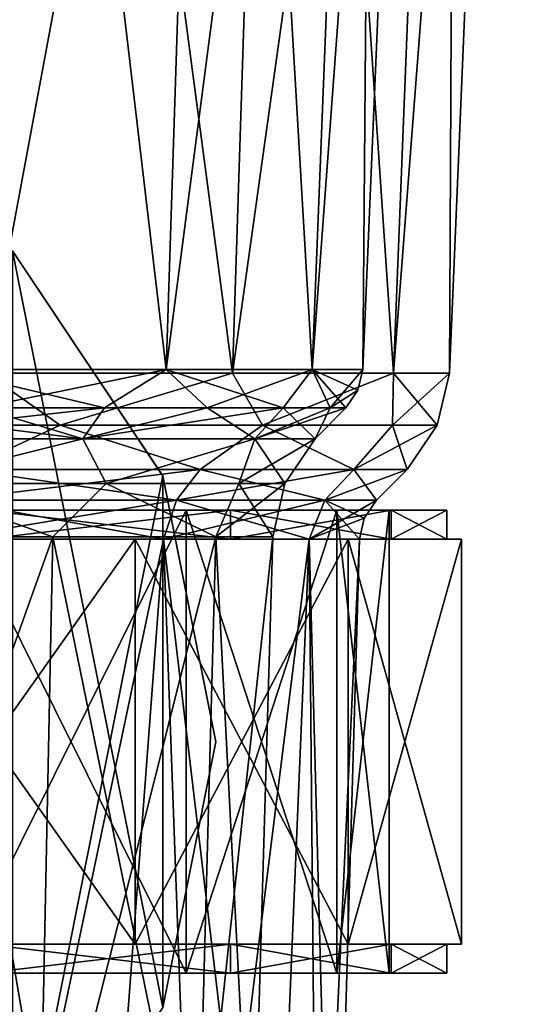
# Model space of a CAD drawing. Units: millimetres. Extents: x -34.4 to 34.4, y -26.2 to 69.8.
# Drawn here: x 17.2 to 34.4, y -9.1 to 25 of the extents above; entities that cross this region are included whole.
import ezdxf

# ---------------------------------------------------------------- set-up
doc = ezdxf.new("R2010")
doc.units = ezdxf.units.MM
doc.header["$LTSCALE"] = 127.314815
for name, color, linetype in [('10', 7, 'CONTINUOUS'), ('11', 7, 'CONTINUOUS'), ('13', 7, 'CONTINUOUS'), ('14', 7, 'CONTINUOUS'), ('15', 7, 'CONTINUOUS'), ('16', 7, 'CONTINUOUS'), ('17', 7, 'CONTINUOUS'), ('18', 7, 'CONTINUOUS'), ('19', 7, 'CONTINUOUS'), ('2', 7, 'CONTINUOUS'), ('20', 7, 'CONTINUOUS'), ('21', 7, 'CONTINUOUS'), ('22', 7, 'CONTINUOUS'), ('3', 7, 'CONTINUOUS'), ('4', 7, 'CONTINUOUS'), ('43', 7, 'CONTINUOUS'), ('44', 7, 'CONTINUOUS'), ('46', 7, 'CONTINUOUS'), ('47', 7, 'CONTINUOUS'), ('48', 7, 'CONTINUOUS'), ('49', 7, 'CONTINUOUS'), ('5', 7, 'CONTINUOUS'), ('50', 7, 'CONTINUOUS'), ('51', 7, 'CONTINUOUS'), ('58', 7, 'CONTINUOUS'), ('59', 7, 'CONTINUOUS'), ('6', 7, 'CONTINUOUS'), ('60', 7, 'CONTINUOUS'), ('61', 7, 'CONTINUOUS'), ('62', 7, 'CONTINUOUS'), ('63', 7, 'CONTINUOUS'), ('7', 7, 'CONTINUOUS'), ('8', 7, 'CONTINUOUS'), ('9', 7, 'CONTINUOUS')]:
    doc.layers.add(name, color=color, linetype=linetype)

msp = doc.modelspace()

# ---------------------------------------------------------------- linework, layer by layer
at = {"layer": '10', "color": 7, "linetype": 'Continuous'}
for points in [[(14.488, 7, 95.595), (22.197, 7, 89.126), (14.781, 8.355, 96.101), (14.488, 7, 95.595)], [(22.197, 7, 89.126), (22.646, 8.355, 89.502), (14.781, 8.355, 96.101), (22.197, 7, 89.126)], [(22.197, 7, 89.126), (27.229, 7, 80.411), (22.646, 8.355, 89.502), (22.197, 7, 89.126)], [(27.229, 7, 80.411), (27.779, 8.355, 80.611), (22.646, 8.355, 89.502), (27.229, 7, 80.411)], [(27.229, 7, 80.411), (28.977, 7, 70.5), (27.779, 8.355, 80.611), (27.229, 7, 80.411)], [(27.779, 8.355, 80.611), (28.977, 7, 70.5), (29.139, 7.734, 70.5), (27.779, 8.355, 80.611)], [(29.562, 8.355, 70.5), (27.779, 8.355, 80.611), (29.139, 7.734, 70.5), (29.562, 8.355, 70.5)]]:
    msp.add_3dface(points, dxfattribs=at)
at = {"layer": '11', "color": 7, "linetype": 'Continuous'}
for points in [[(22.197, 7, 51.874), (14.488, 7, 45.405), (22.646, 8.355, 51.498), (22.197, 7, 51.874)], [(14.488, 7, 45.405), (14.781, 8.355, 44.899), (22.646, 8.355, 51.498), (14.488, 7, 45.405)], [(27.229, 7, 60.589), (22.197, 7, 51.874), (27.779, 8.355, 60.389), (27.229, 7, 60.589)], [(22.197, 7, 51.874), (22.646, 8.355, 51.498), (27.779, 8.355, 60.389), (22.197, 7, 51.874)], [(29.562, 8.355, 70.5), (27.229, 7, 60.589), (27.779, 8.355, 60.389), (29.562, 8.355, 70.5)], [(27.229, 7, 60.589), (29.562, 8.355, 70.5), (29.139, 7.734, 70.5), (27.229, 7, 60.589)], [(28.977, 7, 70.5), (27.229, 7, 60.589), (29.139, 7.734, 70.5), (28.977, 7, 70.5)]]:
    msp.add_3dface(points, dxfattribs=at)
at = {"layer": '13', "color": 7, "linetype": 'Continuous'}
for points in [[(17.864, -17.206, 88.364), (9.672, -17.206, 93.838), (18.369, 7.088, 88.869), (17.864, -17.206, 88.364)], [(18.369, 7.088, 88.869), (9.672, -17.206, 93.838), (9.941, 7.088, 94.5), (18.369, 7.088, 88.869)], [(23.341, -17.206, 80.167), (17.864, -17.206, 88.364), (24, 7.088, 80.441), (23.341, -17.206, 80.167)], [(24, 7.088, 80.441), (17.864, -17.206, 88.364), (18.369, 7.088, 88.869), (24, 7.088, 80.441)], [(25.263, -17.206, 70.5), (23.341, -17.206, 80.167), (25.978, 7.088, 70.5), (25.263, -17.206, 70.5)], [(25.978, 7.088, 70.5), (23.341, -17.206, 80.167), (24, 7.088, 80.441), (25.978, 7.088, 70.5)]]:
    msp.add_3dface(points, dxfattribs=at)
at = {"layer": '14', "color": 7, "linetype": 'Continuous'}
for points in [[(15.834, 11.538, 94.198), (20.153, 11.538, 90.653), (10.501, 10.477, 95.851), (15.834, 11.538, 94.198)], [(10.501, 10.477, 95.851), (20.153, 11.538, 90.653), (19.403, 10.477, 89.903), (10.501, 10.477, 95.851)], [(23.698, 11.538, 86.334), (26.332, 11.538, 81.407), (19.403, 10.477, 89.903), (23.698, 11.538, 86.334)], [(19.403, 10.477, 89.903), (26.332, 11.538, 81.407), (25.352, 10.477, 81.001), (19.403, 10.477, 89.903)], [(20.153, 11.538, 90.653), (23.698, 11.538, 86.334), (19.403, 10.477, 89.903), (20.153, 11.538, 90.653)], [(28.501, 11.538, 70.5), (27.44, 10.477, 70.5), (25.352, 10.477, 81.001), (28.501, 11.538, 70.5)], [(27.954, 11.538, 76.06), (28.501, 11.538, 70.5), (25.352, 10.477, 81.001), (27.954, 11.538, 76.06)], [(26.332, 11.538, 81.407), (27.954, 11.538, 76.06), (25.352, 10.477, 81.001), (26.332, 11.538, 81.407)]]:
    msp.add_3dface(points, dxfattribs=at)
at = {"layer": '15', "color": 7, "linetype": 'Continuous'}
for points in [[(22.281, 12.867, 89.196), (14.543, 12.867, 95.688), (24.082, 68.357, 90.707), (22.281, 12.867, 89.196)], [(24.082, 68.357, 90.707), (14.543, 12.867, 95.688), (15.718, 68.357, 97.725), (24.082, 68.357, 90.707)], [(27.331, 12.867, 80.448), (22.281, 12.867, 89.196), (29.541, 68.357, 81.252), (27.331, 12.867, 80.448)], [(29.541, 68.357, 81.252), (22.281, 12.867, 89.196), (24.082, 68.357, 90.707), (29.541, 68.357, 81.252)], [(29.085, 12.867, 70.5), (27.331, 12.867, 80.448), (31.436, 68.357, 70.5), (29.085, 12.867, 70.5)], [(31.436, 68.357, 70.5), (27.331, 12.867, 80.448), (29.541, 68.357, 81.252), (31.436, 68.357, 70.5)]]:
    msp.add_3dface(points, dxfattribs=at)
at = {"layer": '16', "color": 7, "linetype": 'Continuous'}
for points in [[(9.672, -17.206, 47.162), (17.864, -17.206, 52.636), (18.369, 7.088, 52.131), (9.672, -17.206, 47.162)], [(9.941, 7.088, 46.5), (9.672, -17.206, 47.162), (18.369, 7.088, 52.131), (9.941, 7.088, 46.5)], [(17.864, -17.206, 52.636), (23.341, -17.206, 60.833), (18.369, 7.088, 52.131), (17.864, -17.206, 52.636)], [(18.369, 7.088, 52.131), (23.341, -17.206, 60.833), (24, 7.088, 60.559), (18.369, 7.088, 52.131)], [(23.341, -17.206, 60.833), (25.263, -17.206, 70.5), (24, 7.088, 60.559), (23.341, -17.206, 60.833)], [(25.263, -17.206, 70.5), (25.978, 7.088, 70.5), (24, 7.088, 60.559), (25.263, -17.206, 70.5)]]:
    msp.add_3dface(points, dxfattribs=at)
at = {"layer": '17', "color": 7, "linetype": 'Continuous'}
for points in [[(19.403, 10.477, 51.097), (10.907, 11.538, 44.168), (10.501, 10.477, 45.149), (19.403, 10.477, 51.097)], [(15.834, 11.538, 46.802), (10.907, 11.538, 44.168), (19.403, 10.477, 51.097), (15.834, 11.538, 46.802)], [(20.153, 11.538, 50.347), (15.834, 11.538, 46.802), (19.403, 10.477, 51.097), (20.153, 11.538, 50.347)], [(23.698, 11.538, 54.666), (20.153, 11.538, 50.347), (19.403, 10.477, 51.097), (23.698, 11.538, 54.666)], [(25.352, 10.477, 59.999), (23.698, 11.538, 54.666), (19.403, 10.477, 51.097), (25.352, 10.477, 59.999)], [(26.332, 11.538, 59.593), (23.698, 11.538, 54.666), (25.352, 10.477, 59.999), (26.332, 11.538, 59.593)], [(27.44, 10.477, 70.5), (26.332, 11.538, 59.593), (25.352, 10.477, 59.999), (27.44, 10.477, 70.5)], [(26.332, 11.538, 59.593), (27.44, 10.477, 70.5), (27.954, 11.538, 64.94), (26.332, 11.538, 59.593)], [(27.44, 10.477, 70.5), (28.501, 11.538, 70.5), (27.954, 11.538, 64.94), (27.44, 10.477, 70.5)]]:
    msp.add_3dface(points, dxfattribs=at)
at = {"layer": '18', "color": 7, "linetype": 'Continuous'}
for points in [[(14.543, 12.867, 45.311), (22.28, 12.867, 51.804), (15.718, 68.357, 43.275), (14.543, 12.867, 45.311)], [(15.718, 68.357, 43.275), (22.28, 12.867, 51.804), (24.082, 68.357, 50.293), (15.718, 68.357, 43.275)], [(22.28, 12.867, 51.804), (27.331, 12.867, 60.552), (24.082, 68.357, 50.293), (22.28, 12.867, 51.804)], [(24.082, 68.357, 50.293), (27.331, 12.867, 60.552), (29.541, 68.357, 59.748), (24.082, 68.357, 50.293)], [(27.331, 12.867, 60.552), (29.085, 12.867, 70.5), (29.541, 68.357, 59.748), (27.331, 12.867, 60.552)], [(29.085, 12.867, 70.5), (31.436, 68.357, 70.5), (29.541, 68.357, 59.748), (29.085, 12.867, 70.5)]]:
    msp.add_3dface(points, dxfattribs=at)
at = {"layer": '19', "color": 7, "linetype": 'Continuous'}
for points in [[(15.834, 11.538, 46.802), (20.153, 11.538, 50.347), (14.543, 12.867, 45.311), (15.834, 11.538, 46.802)], [(20.153, 11.538, 50.347), (22.28, 12.867, 51.804), (14.543, 12.867, 45.311), (20.153, 11.538, 50.347)], [(20.153, 11.538, 50.347), (23.698, 11.538, 54.666), (22.28, 12.867, 51.804), (20.153, 11.538, 50.347)], [(23.698, 11.538, 54.666), (26.332, 11.538, 59.593), (22.28, 12.867, 51.804), (23.698, 11.538, 54.666)], [(26.332, 11.538, 59.593), (27.331, 12.867, 60.552), (22.28, 12.867, 51.804), (26.332, 11.538, 59.593)], [(26.332, 11.538, 59.593), (27.954, 11.538, 64.94), (27.331, 12.867, 60.552), (26.332, 11.538, 59.593)], [(27.954, 11.538, 64.94), (28.501, 11.538, 70.5), (27.331, 12.867, 60.552), (27.954, 11.538, 64.94)], [(27.331, 12.867, 60.552), (28.501, 11.538, 70.5), (28.918, 12.148, 70.5), (27.331, 12.867, 60.552)], [(29.085, 12.867, 70.5), (27.331, 12.867, 60.552), (28.918, 12.148, 70.5), (29.085, 12.867, 70.5)]]:
    msp.add_3dface(points, dxfattribs=at)
at = {"layer": '2', "color": 7, "linetype": 'Continuous'}
for points in [[(22.197, 7, 89.126), (14.488, 7, 95.595), (19.839, -24.265, 90.339), (22.197, 7, 89.126)], [(19.839, -24.265, 90.339), (14.488, 7, 95.595), (15.588, -24.265, 93.829), (19.839, -24.265, 90.339)], [(23.329, -24.265, 86.088), (22.197, 7, 89.126), (19.839, -24.265, 90.339), (23.329, -24.265, 86.088)], [(27.229, 7, 80.411), (22.197, 7, 89.126), (25.921, -24.265, 81.237), (27.229, 7, 80.411)], [(25.921, -24.265, 81.237), (22.197, 7, 89.126), (23.329, -24.265, 86.088), (25.921, -24.265, 81.237)], [(27.518, -24.265, 75.974), (27.229, 7, 80.411), (25.921, -24.265, 81.237), (27.518, -24.265, 75.974)], [(28.977, 7, 70.5), (27.229, 7, 80.411), (28.057, -24.265, 70.5), (28.977, 7, 70.5)], [(28.057, -24.265, 70.5), (27.229, 7, 80.411), (27.518, -24.265, 75.974), (28.057, -24.265, 70.5)]]:
    msp.add_3dface(points, dxfattribs=at)
at = {"layer": '20', "color": 7, "linetype": 'Continuous'}
for points in [[(15.834, 11.538, 94.198), (14.543, 12.867, 95.688), (22.281, 12.867, 89.196), (15.834, 11.538, 94.198)], [(20.153, 11.538, 90.653), (15.834, 11.538, 94.198), (22.281, 12.867, 89.196), (20.153, 11.538, 90.653)], [(23.698, 11.538, 86.334), (20.153, 11.538, 90.653), (22.281, 12.867, 89.196), (23.698, 11.538, 86.334)], [(23.698, 11.538, 86.334), (22.281, 12.867, 89.196), (27.331, 12.867, 80.448), (23.698, 11.538, 86.334)], [(26.332, 11.538, 81.407), (23.698, 11.538, 86.334), (27.331, 12.867, 80.448), (26.332, 11.538, 81.407)], [(27.954, 11.538, 76.06), (26.332, 11.538, 81.407), (27.331, 12.867, 80.448), (27.954, 11.538, 76.06)], [(27.954, 11.538, 76.06), (27.331, 12.867, 80.448), (29.085, 12.867, 70.5), (27.954, 11.538, 76.06)], [(27.954, 11.538, 76.06), (29.085, 12.867, 70.5), (28.918, 12.148, 70.5), (27.954, 11.538, 76.06)], [(28.501, 11.538, 70.5), (27.954, 11.538, 76.06), (28.918, 12.148, 70.5), (28.501, 11.538, 70.5)]]:
    msp.add_3dface(points, dxfattribs=at)
at = {"layer": '21', "color": 7, "linetype": 'Continuous'}
for points in [[(19.403, 10.477, 51.097), (10.501, 10.477, 45.149), (13.193, 8.922, 47.65), (19.403, 10.477, 51.097)], [(20.212, 8.922, 53.54), (19.403, 10.477, 51.097), (13.193, 8.922, 47.65), (20.212, 8.922, 53.54)], [(25.352, 10.477, 59.999), (19.403, 10.477, 51.097), (20.212, 8.922, 53.54), (25.352, 10.477, 59.999)], [(24.794, 8.922, 61.476), (25.352, 10.477, 59.999), (20.212, 8.922, 53.54), (24.794, 8.922, 61.476)], [(26.385, 8.922, 70.5), (25.352, 10.477, 59.999), (24.794, 8.922, 61.476), (26.385, 8.922, 70.5)], [(27.44, 10.477, 70.5), (25.352, 10.477, 59.999), (26.385, 8.922, 70.5), (27.44, 10.477, 70.5)], [(9.941, 7.088, 46.5), (18.369, 7.088, 52.131), (13.193, 8.922, 47.65), (9.941, 7.088, 46.5)], [(18.369, 7.088, 52.131), (20.212, 8.922, 53.54), (13.193, 8.922, 47.65), (18.369, 7.088, 52.131)], [(18.369, 7.088, 52.131), (24, 7.088, 60.559), (20.212, 8.922, 53.54), (18.369, 7.088, 52.131)], [(24, 7.088, 60.559), (24.794, 8.922, 61.476), (20.212, 8.922, 53.54), (24, 7.088, 60.559)], [(24, 7.088, 60.559), (25.978, 7.088, 70.5), (24.794, 8.922, 61.476), (24, 7.088, 60.559)], [(25.978, 7.088, 70.5), (26.385, 8.922, 70.5), (24.794, 8.922, 61.476), (25.978, 7.088, 70.5)]]:
    msp.add_3dface(points, dxfattribs=at)
at = {"layer": '22', "color": 7, "linetype": 'Continuous'}
for points in [[(10.501, 10.477, 95.851), (19.403, 10.477, 89.903), (13.193, 8.922, 93.35), (10.501, 10.477, 95.851)], [(13.193, 8.922, 93.35), (19.403, 10.477, 89.903), (20.212, 8.922, 87.46), (13.193, 8.922, 93.35)], [(19.403, 10.477, 89.903), (25.352, 10.477, 81.001), (20.212, 8.922, 87.46), (19.403, 10.477, 89.903)], [(20.212, 8.922, 87.46), (25.352, 10.477, 81.001), (24.794, 8.922, 79.524), (20.212, 8.922, 87.46)], [(25.352, 10.477, 81.001), (27.44, 10.477, 70.5), (24.794, 8.922, 79.524), (25.352, 10.477, 81.001)], [(27.44, 10.477, 70.5), (26.385, 8.922, 70.5), (24.794, 8.922, 79.524), (27.44, 10.477, 70.5)], [(18.369, 7.088, 88.869), (9.941, 7.088, 94.5), (13.193, 8.922, 93.35), (18.369, 7.088, 88.869)], [(18.369, 7.088, 88.869), (13.193, 8.922, 93.35), (20.212, 8.922, 87.46), (18.369, 7.088, 88.869)], [(24, 7.088, 80.441), (18.369, 7.088, 88.869), (20.212, 8.922, 87.46), (24, 7.088, 80.441)], [(24, 7.088, 80.441), (20.212, 8.922, 87.46), (24.794, 8.922, 79.524), (24, 7.088, 80.441)], [(25.978, 7.088, 70.5), (24, 7.088, 80.441), (26.385, 8.922, 70.5), (25.978, 7.088, 70.5)], [(26.385, 8.922, 70.5), (24, 7.088, 80.441), (24.794, 8.922, 79.524), (26.385, 8.922, 70.5)]]:
    msp.add_3dface(points, dxfattribs=at)
at = {"layer": '3', "color": 7, "linetype": 'Continuous'}
for points in [[(14.781, 8.355, 96.101), (22.646, 8.355, 89.502), (15.311, 9.416, 97.02), (14.781, 8.355, 96.101)], [(15.311, 9.416, 97.02), (22.646, 8.355, 89.502), (23.458, 9.416, 90.184), (15.311, 9.416, 97.02)], [(22.646, 8.355, 89.502), (27.779, 8.355, 80.611), (23.458, 9.416, 90.184), (22.646, 8.355, 89.502)], [(23.458, 9.416, 90.184), (27.779, 8.355, 80.611), (28.776, 9.416, 80.973), (23.458, 9.416, 90.184)], [(27.779, 8.355, 80.611), (29.562, 8.355, 70.5), (28.776, 9.416, 80.973), (27.779, 8.355, 80.611)], [(28.776, 9.416, 80.973), (29.562, 8.355, 70.5), (30.622, 9.416, 70.5), (28.776, 9.416, 80.973)]]:
    msp.add_3dface(points, dxfattribs=at)
at = {"layer": '4', "color": 7, "linetype": 'Continuous'}
for points in [[(17.217, 68.23, 100.321), (5.979, 68.23, 104.411), (16.041, 12.74, 98.284), (17.217, 68.23, 100.321)], [(24.577, 12.74, 91.122), (17.217, 68.23, 100.321), (16.041, 12.74, 98.284), (24.577, 12.74, 91.122)], [(26.378, 68.23, 92.634), (17.217, 68.23, 100.321), (24.577, 12.74, 91.122), (26.378, 68.23, 92.634)], [(30.148, 12.74, 81.473), (26.378, 68.23, 92.634), (24.577, 12.74, 91.122), (30.148, 12.74, 81.473)], [(32.357, 68.23, 82.277), (26.378, 68.23, 92.634), (30.148, 12.74, 81.473), (32.357, 68.23, 82.277)], [(32.082, 12.74, 70.5), (32.357, 68.23, 82.277), (30.148, 12.74, 81.473), (32.082, 12.74, 70.5)], [(34.434, 68.23, 70.5), (32.357, 68.23, 82.277), (32.082, 12.74, 70.5), (34.434, 68.23, 70.5)]]:
    msp.add_3dface(points, dxfattribs=at)
at = {"layer": '43', "color": 7, "linetype": 'Continuous'}
for points in [[(21.214, 7, 45.223), (11.289, 7, 39.491), (16, 7, 42.787), (21.214, 7, 45.223)], [(11.289, 7, 101.509), (21.214, 7, 95.777), (16, 7, 98.213), (11.289, 7, 101.509)], [(24.515, 7, 49.934), (21.214, 7, 45.223), (16, 7, 42.787), (24.515, 7, 49.934)], [(16, 7, 98.213), (21.214, 7, 95.777), (24.515, 7, 91.066), (16, 7, 98.213)], [(28.58, 7, 54.003), (21.214, 7, 45.223), (24.515, 7, 49.934), (28.58, 7, 54.003)], [(21.214, 7, 95.777), (28.58, 7, 86.997), (24.515, 7, 91.066), (21.214, 7, 95.777)], [(30.068, 7, 59.552), (28.58, 7, 54.003), (24.515, 7, 49.934), (30.068, 7, 59.552)], [(24.515, 7, 91.066), (28.58, 7, 86.997), (30.068, 7, 81.448), (24.515, 7, 91.066)], [(32.498, 7, 64.771), (28.58, 7, 54.003), (30.068, 7, 59.552), (32.498, 7, 64.771)], [(28.58, 7, 86.997), (32.498, 7, 76.229), (30.068, 7, 81.448), (28.58, 7, 86.997)], [(32, 7, 70.5), (32.498, 7, 64.771), (30.068, 7, 59.552), (32, 7, 70.5)], [(32.498, 7, 76.229), (32, 7, 70.5), (30.068, 7, 81.448), (32.498, 7, 76.229)], [(32.498, 7, 76.229), (32.498, 7, 64.771), (32, 7, 70.5), (32.498, 7, 76.229)]]:
    msp.add_3dface(points, dxfattribs=at)
at = {"layer": '44', "color": 7, "linetype": 'Continuous'}
for points in [[(21.214, -7, 95.777), (11.289, -7, 101.509), (16, -7, 98.213), (21.214, -7, 95.777)], [(11.289, -7, 39.491), (21.214, -7, 45.223), (16, -7, 42.787), (11.289, -7, 39.491)], [(24.515, -7, 91.066), (21.214, -7, 95.777), (16, -7, 98.213), (24.515, -7, 91.066)], [(16, -7, 42.787), (21.214, -7, 45.223), (24.515, -7, 49.934), (16, -7, 42.787)], [(28.58, -7, 86.997), (21.214, -7, 95.777), (24.515, -7, 91.066), (28.58, -7, 86.997)], [(21.214, -7, 45.223), (28.58, -7, 54.003), (24.515, -7, 49.934), (21.214, -7, 45.223)], [(30.068, -7, 81.448), (28.58, -7, 86.997), (24.515, -7, 91.066), (30.068, -7, 81.448)], [(24.515, -7, 49.934), (28.58, -7, 54.003), (30.068, -7, 59.552), (24.515, -7, 49.934)], [(32.498, -7, 76.229), (28.58, -7, 86.997), (30.068, -7, 81.448), (32.498, -7, 76.229)], [(28.58, -7, 54.003), (32.498, -7, 64.771), (30.068, -7, 59.552), (28.58, -7, 54.003)], [(32, -7, 70.5), (32.498, -7, 76.229), (30.068, -7, 81.448), (32, -7, 70.5)], [(32.498, -7, 64.771), (32, -7, 70.5), (30.068, -7, 59.552), (32.498, -7, 64.771)], [(32.498, -7, 64.771), (32.498, -7, 76.229), (32, -7, 70.5), (32.498, -7, 64.771)]]:
    msp.add_3dface(points, dxfattribs=at)
at = {"layer": '46', "color": 7, "linetype": 'Continuous'}
for points in [[(11.289, 7, 39.491), (21.214, 7, 45.223), (11.289, -7, 39.491), (11.289, 7, 39.491)], [(21.214, 7, 45.223), (21.214, -7, 45.223), (11.289, -7, 39.491), (21.214, 7, 45.223)], [(21.214, 7, 95.777), (11.289, 7, 101.509), (21.214, -7, 95.777), (21.214, 7, 95.777)], [(11.289, 7, 101.509), (11.289, -7, 101.509), (21.214, -7, 95.777), (11.289, 7, 101.509)], [(21.214, 7, 45.223), (28.58, 7, 54.003), (21.214, -7, 45.223), (21.214, 7, 45.223)], [(28.58, 7, 54.003), (28.58, -7, 54.003), (21.214, -7, 45.223), (28.58, 7, 54.003)], [(28.58, 7, 86.997), (21.214, 7, 95.777), (28.58, -7, 86.997), (28.58, 7, 86.997)], [(21.214, 7, 95.777), (21.214, -7, 95.777), (28.58, -7, 86.997), (21.214, 7, 95.777)], [(28.58, 7, 54.003), (32.498, 7, 64.771), (28.58, -7, 54.003), (28.58, 7, 54.003)], [(32.498, 7, 64.771), (32.498, -7, 64.771), (28.58, -7, 54.003), (32.498, 7, 64.771)], [(32.498, 7, 76.229), (28.58, 7, 86.997), (32.498, -7, 76.229), (32.498, 7, 76.229)], [(28.58, 7, 86.997), (28.58, -7, 86.997), (32.498, -7, 76.229), (28.58, 7, 86.997)], [(32.498, 7, 64.771), (32.498, 7, 76.229), (32.498, -7, 64.771), (32.498, 7, 64.771)], [(32.498, 7, 76.229), (32.498, -7, 76.229), (32.498, -7, 64.771), (32.498, 7, 76.229)]]:
    msp.add_3dface(points, dxfattribs=at)
at = {"layer": '47', "color": 7, "linetype": 'Continuous'}
for points in [[(15.997, 8, 98.213), (24.511, 8, 91.071), (14.998, 8, 96.481), (15.997, 8, 98.213)], [(14.998, 8, 96.481), (24.511, 8, 91.071), (22.979, 8, 89.786), (14.998, 8, 96.481)], [(24.511, 8, 49.929), (15.997, 8, 42.787), (14.998, 8, 44.519), (24.511, 8, 49.929)], [(22.979, 8, 51.214), (24.511, 8, 49.929), (14.998, 8, 44.519), (22.979, 8, 51.214)], [(24.511, 8, 91.071), (30.069, 8, 81.447), (22.979, 8, 89.786), (24.511, 8, 91.071)], [(22.979, 8, 89.786), (30.069, 8, 81.447), (28.19, 8, 80.763), (22.979, 8, 89.786)], [(30.069, 8, 59.553), (24.511, 8, 49.929), (22.979, 8, 51.214), (30.069, 8, 59.553)], [(28.19, 8, 60.237), (30.069, 8, 59.553), (22.979, 8, 51.214), (28.19, 8, 60.237)], [(30.069, 8, 81.447), (32, 8, 70.5), (28.19, 8, 80.763), (30.069, 8, 81.447)], [(32, 8, 70.5), (30, 8, 70.5), (28.19, 8, 80.763), (32, 8, 70.5)], [(30, 8, 70.5), (30.069, 8, 59.553), (28.19, 8, 60.237), (30, 8, 70.5)], [(32, 8, 70.5), (30.069, 8, 59.553), (30, 8, 70.5), (32, 8, 70.5)]]:
    msp.add_3dface(points, dxfattribs=at)
at = {"layer": '48', "color": 7, "linetype": 'Continuous'}
for points in [[(16, 7, 42.787), (15.997, 8, 42.787), (24.511, 8, 49.929), (16, 7, 42.787)], [(24.515, 7, 49.934), (16, 7, 42.787), (24.511, 8, 49.929), (24.515, 7, 49.934)], [(24.515, 7, 49.934), (24.511, 8, 49.929), (30.069, 8, 59.553), (24.515, 7, 49.934)], [(30.068, 7, 59.552), (24.515, 7, 49.934), (30.069, 8, 59.553), (30.068, 7, 59.552)], [(32, 7, 70.5), (30.068, 7, 59.552), (32, 8, 70.5), (32, 7, 70.5)], [(32, 8, 70.5), (30.068, 7, 59.552), (30.069, 8, 59.553), (32, 8, 70.5)]]:
    msp.add_3dface(points, dxfattribs=at)
at = {"layer": '49', "color": 7, "linetype": 'Continuous'}
for points in [[(16, 7, 98.213), (24.515, 7, 91.066), (15.997, 8, 98.213), (16, 7, 98.213)], [(24.515, 7, 91.066), (24.511, 8, 91.071), (15.997, 8, 98.213), (24.515, 7, 91.066)], [(24.515, 7, 91.066), (30.068, 7, 81.448), (24.511, 8, 91.071), (24.515, 7, 91.066)], [(30.068, 7, 81.448), (30.069, 8, 81.447), (24.511, 8, 91.071), (30.068, 7, 81.448)], [(30.068, 7, 81.448), (32, 7, 70.5), (30.069, 8, 81.447), (30.068, 7, 81.448)], [(32, 7, 70.5), (32, 8, 70.5), (30.069, 8, 81.447), (32, 7, 70.5)]]:
    msp.add_3dface(points, dxfattribs=at)
at = {"layer": '5', "color": 7, "linetype": 'Continuous'}
for points in [[(14.488, 7, 45.405), (22.197, 7, 51.874), (15.588, -24.265, 47.171), (14.488, 7, 45.405)], [(15.588, -24.265, 47.171), (22.197, 7, 51.874), (19.839, -24.265, 50.661), (15.588, -24.265, 47.171)], [(19.839, -24.265, 50.661), (22.197, 7, 51.874), (23.329, -24.265, 54.912), (19.839, -24.265, 50.661)], [(22.197, 7, 51.874), (27.229, 7, 60.589), (23.329, -24.265, 54.912), (22.197, 7, 51.874)], [(23.329, -24.265, 54.912), (27.229, 7, 60.589), (25.921, -24.265, 59.763), (23.329, -24.265, 54.912)], [(25.921, -24.265, 59.763), (27.229, 7, 60.589), (27.518, -24.265, 65.026), (25.921, -24.265, 59.763)], [(27.229, 7, 60.589), (28.977, 7, 70.5), (27.518, -24.265, 65.026), (27.229, 7, 60.589)], [(28.977, 7, 70.5), (28.057, -24.265, 70.5), (27.518, -24.265, 65.026), (28.977, 7, 70.5)]]:
    msp.add_3dface(points, dxfattribs=at)
at = {"layer": '50', "color": 7, "linetype": 'Continuous'}
for points in [[(22.171, 9.188), (16.97, 16.97), (22.173, 9.182, 10), (22.171, 9.188)], [(22.173, 9.182, 10), (16.97, 16.97), (16.973, 16.968, 10), (22.173, 9.182, 10)], [(24, 0), (22.171, 9.188), (23.999, 0, 10), (24, 0)], [(23.999, 0, 10), (22.171, 9.188), (22.173, 9.182, 10), (23.999, 0, 10)], [(22.171, -9.188), (24, 0), (22.173, -9.182, 10), (22.171, -9.188)], [(22.173, -9.182, 10), (24, 0), (23.999, 0, 10), (22.173, -9.182, 10)]]:
    msp.add_3dface(points, dxfattribs=at)
at = {"layer": '51', "color": 7, "linetype": 'Continuous'}
for points in [[(16.973, -16.968, 10), (22.173, -9.182, 10), (16.973, 16.968, 10), (16.973, -16.968, 10)], [(22.173, -9.182, 10), (22.173, 9.182, 10), (16.973, 16.968, 10), (22.173, -9.182, 10)], [(22.173, -9.182, 10), (23.999, 0, 10), (22.173, 9.182, 10), (22.173, -9.182, 10)]]:
    msp.add_3dface(points, dxfattribs=at)
at = {"layer": '58', "color": 7, "linetype": 'Continuous'}
for points in [[(15.997, -8, 42.787), (24.511, -8, 49.929), (14.998, -8, 44.519), (15.997, -8, 42.787)], [(14.998, -8, 44.519), (24.511, -8, 49.929), (22.979, -8, 51.214), (14.998, -8, 44.519)], [(24.511, -8, 91.071), (15.997, -8, 98.213), (14.998, -8, 96.481), (24.511, -8, 91.071)], [(22.979, -8, 89.786), (24.511, -8, 91.071), (14.998, -8, 96.481), (22.979, -8, 89.786)], [(24.511, -8, 49.929), (30.069, -8, 59.553), (22.979, -8, 51.214), (24.511, -8, 49.929)], [(22.979, -8, 51.214), (30.069, -8, 59.553), (28.19, -8, 60.237), (22.979, -8, 51.214)], [(30.069, -8, 81.447), (24.511, -8, 91.071), (22.979, -8, 89.786), (30.069, -8, 81.447)], [(28.19, -8, 80.763), (30.069, -8, 81.447), (22.979, -8, 89.786), (28.19, -8, 80.763)], [(30.069, -8, 59.553), (32, -8, 70.5), (28.19, -8, 60.237), (30.069, -8, 59.553)], [(32, -8, 70.5), (30, -8, 70.5), (28.19, -8, 60.237), (32, -8, 70.5)], [(30, -8, 70.5), (30.069, -8, 81.447), (28.19, -8, 80.763), (30, -8, 70.5)], [(32, -8, 70.5), (30.069, -8, 81.447), (30, -8, 70.5), (32, -8, 70.5)]]:
    msp.add_3dface(points, dxfattribs=at)
at = {"layer": '59', "color": 7, "linetype": 'Continuous'}
for points in [[(14.998, 8, 96.481), (22.979, 8, 89.786), (14.998, -8, 96.481), (14.998, 8, 96.481)], [(22.979, 8, 89.786), (22.979, -8, 89.786), (14.998, -8, 96.481), (22.979, 8, 89.786)], [(22.979, 8, 89.786), (28.19, 8, 80.763), (22.979, -8, 89.786), (22.979, 8, 89.786)], [(28.19, 8, 80.763), (28.19, -8, 80.763), (22.979, -8, 89.786), (28.19, 8, 80.763)], [(28.19, 8, 80.763), (30, 8, 70.5), (28.19, -8, 80.763), (28.19, 8, 80.763)], [(30, 8, 70.5), (30, -8, 70.5), (28.19, -8, 80.763), (30, 8, 70.5)]]:
    msp.add_3dface(points, dxfattribs=at)
at = {"layer": '6', "color": 7, "linetype": 'Continuous'}
for points in [[(22.646, 8.355, 51.498), (14.781, 8.355, 44.899), (23.458, 9.416, 50.816), (22.646, 8.355, 51.498)], [(23.458, 9.416, 50.816), (14.781, 8.355, 44.899), (15.311, 9.416, 43.98), (23.458, 9.416, 50.816)], [(27.779, 8.355, 60.389), (22.646, 8.355, 51.498), (28.776, 9.416, 60.026), (27.779, 8.355, 60.389)], [(28.776, 9.416, 60.026), (22.646, 8.355, 51.498), (23.458, 9.416, 50.816), (28.776, 9.416, 60.026)], [(30.622, 9.416, 70.5), (29.562, 8.355, 70.5), (27.779, 8.355, 60.389), (30.622, 9.416, 70.5)], [(30.622, 9.416, 70.5), (27.779, 8.355, 60.389), (28.776, 9.416, 60.026), (30.622, 9.416, 70.5)]]:
    msp.add_3dface(points, dxfattribs=at)
at = {"layer": '60', "color": 7, "linetype": 'Continuous'}
for points in [[(22.979, 8, 51.214), (14.998, 8, 44.519), (22.979, -8, 51.214), (22.979, 8, 51.214)], [(14.998, 8, 44.519), (14.998, -8, 44.519), (22.979, -8, 51.214), (14.998, 8, 44.519)], [(28.19, 8, 60.237), (22.979, 8, 51.214), (28.19, -8, 60.237), (28.19, 8, 60.237)], [(22.979, 8, 51.214), (22.979, -8, 51.214), (28.19, -8, 60.237), (22.979, 8, 51.214)], [(30, 8, 70.5), (28.19, 8, 60.237), (30, -8, 70.5), (30, 8, 70.5)], [(30, -8, 70.5), (28.19, 8, 60.237), (28.19, -8, 60.237), (30, -8, 70.5)]]:
    msp.add_3dface(points, dxfattribs=at)
at = {"layer": '61', "color": 7, "linetype": 'Continuous'}
for points in [[(16, -7, 42.787), (24.515, -7, 49.934), (15.997, -8, 42.787), (16, -7, 42.787)], [(24.515, -7, 49.934), (24.511, -8, 49.929), (15.997, -8, 42.787), (24.515, -7, 49.934)], [(24.515, -7, 49.934), (30.068, -7, 59.552), (24.511, -8, 49.929), (24.515, -7, 49.934)], [(30.068, -7, 59.552), (30.069, -8, 59.553), (24.511, -8, 49.929), (30.068, -7, 59.552)], [(30.068, -7, 59.552), (32, -7, 70.5), (30.069, -8, 59.553), (30.068, -7, 59.552)], [(32, -7, 70.5), (32, -8, 70.5), (30.069, -8, 59.553), (32, -7, 70.5)]]:
    msp.add_3dface(points, dxfattribs=at)
at = {"layer": '62', "color": 7, "linetype": 'Continuous'}
for points in [[(16, -7, 98.213), (15.997, -8, 98.213), (24.511, -8, 91.071), (16, -7, 98.213)], [(24.515, -7, 91.066), (16, -7, 98.213), (24.511, -8, 91.071), (24.515, -7, 91.066)], [(24.515, -7, 91.066), (24.511, -8, 91.071), (30.069, -8, 81.447), (24.515, -7, 91.066)], [(30.068, -7, 81.448), (24.515, -7, 91.066), (30.069, -8, 81.447), (30.068, -7, 81.448)], [(32, -7, 70.5), (30.068, -7, 81.448), (32, -8, 70.5), (32, -7, 70.5)], [(32, -8, 70.5), (30.068, -7, 81.448), (30.069, -8, 81.447), (32, -8, 70.5)]]:
    msp.add_3dface(points, dxfattribs=at)
at = {"layer": '63', "linetype": 'Continuous'}
for points in [[(16.97, 16.97), (22.171, 9.188), (16.97, -16.97), (16.97, 16.97)], [(22.171, 9.188), (22.171, -9.188), (16.97, -16.97), (22.171, 9.188)], [(22.171, 9.188), (24, 0), (22.171, -9.188), (22.171, 9.188)]]:
    msp.add_3dface(points, dxfattribs=at)
at = {"layer": '7', "color": 7, "linetype": 'Continuous'}
for points in [[(17.217, 68.23, 40.679), (26.378, 68.23, 48.366), (16.041, 12.74, 42.716), (17.217, 68.23, 40.679)], [(16.041, 12.74, 42.716), (26.378, 68.23, 48.366), (24.577, 12.74, 49.878), (16.041, 12.74, 42.716)], [(26.378, 68.23, 48.366), (32.357, 68.23, 58.723), (24.577, 12.74, 49.878), (26.378, 68.23, 48.366)], [(24.577, 12.74, 49.878), (32.357, 68.23, 58.723), (30.148, 12.74, 59.527), (24.577, 12.74, 49.878)], [(34.434, 68.23, 70.5), (32.082, 12.74, 70.5), (30.148, 12.74, 59.527), (34.434, 68.23, 70.5)], [(32.357, 68.23, 58.723), (34.434, 68.23, 70.5), (30.148, 12.74, 59.527), (32.357, 68.23, 58.723)]]:
    msp.add_3dface(points, dxfattribs=at)
at = {"layer": '8', "color": 7, "linetype": 'Continuous'}
for points in [[(18.612, 10.941, 96.117), (16.041, 12.74, 98.284), (9.785, 10.941, 100.615), (18.612, 10.941, 96.117)], [(24.577, 12.74, 91.122), (16.041, 12.74, 98.284), (18.612, 10.941, 96.117), (24.577, 12.74, 91.122)], [(25.617, 10.941, 89.112), (24.577, 12.74, 91.122), (18.612, 10.941, 96.117), (25.617, 10.941, 89.112)], [(30.148, 12.74, 81.473), (24.577, 12.74, 91.122), (25.617, 10.941, 89.112), (30.148, 12.74, 81.473)], [(30.115, 10.941, 80.285), (30.148, 12.74, 81.473), (25.617, 10.941, 89.112), (30.115, 10.941, 80.285)], [(31.665, 10.941, 70.5), (30.148, 12.74, 81.473), (30.115, 10.941, 80.285), (31.665, 10.941, 70.5)], [(32.082, 12.74, 70.5), (30.148, 12.74, 81.473), (31.665, 10.941, 70.5), (32.082, 12.74, 70.5)], [(15.311, 9.416, 97.02), (18.612, 10.941, 96.117), (9.785, 10.941, 100.615), (15.311, 9.416, 97.02)], [(15.311, 9.416, 97.02), (23.458, 9.416, 90.184), (18.612, 10.941, 96.117), (15.311, 9.416, 97.02)], [(23.458, 9.416, 90.184), (25.617, 10.941, 89.112), (18.612, 10.941, 96.117), (23.458, 9.416, 90.184)], [(23.458, 9.416, 90.184), (28.776, 9.416, 80.973), (25.617, 10.941, 89.112), (23.458, 9.416, 90.184)], [(28.776, 9.416, 80.973), (30.115, 10.941, 80.285), (25.617, 10.941, 89.112), (28.776, 9.416, 80.973)], [(28.776, 9.416, 80.973), (30.622, 9.416, 70.5), (30.115, 10.941, 80.285), (28.776, 9.416, 80.973)], [(30.622, 9.416, 70.5), (31.665, 10.941, 70.5), (30.115, 10.941, 80.285), (30.622, 9.416, 70.5)]]:
    msp.add_3dface(points, dxfattribs=at)
at = {"layer": '9', "color": 7, "linetype": 'Continuous'}
for points in [[(9.785, 10.941, 40.385), (16.041, 12.74, 42.716), (18.612, 10.941, 44.883), (9.785, 10.941, 40.385)], [(16.041, 12.74, 42.716), (24.577, 12.74, 49.878), (18.612, 10.941, 44.883), (16.041, 12.74, 42.716)], [(18.612, 10.941, 44.883), (24.577, 12.74, 49.878), (25.617, 10.941, 51.888), (18.612, 10.941, 44.883)], [(24.577, 12.74, 49.878), (30.148, 12.74, 59.527), (25.617, 10.941, 51.888), (24.577, 12.74, 49.878)], [(25.617, 10.941, 51.888), (30.148, 12.74, 59.527), (30.115, 10.941, 60.715), (25.617, 10.941, 51.888)], [(30.148, 12.74, 59.527), (32.082, 12.74, 70.5), (30.115, 10.941, 60.715), (30.148, 12.74, 59.527)], [(32.082, 12.74, 70.5), (31.665, 10.941, 70.5), (30.115, 10.941, 60.715), (32.082, 12.74, 70.5)], [(15.311, 9.416, 43.98), (9.785, 10.941, 40.385), (18.612, 10.941, 44.883), (15.311, 9.416, 43.98)], [(23.458, 9.416, 50.816), (15.311, 9.416, 43.98), (18.612, 10.941, 44.883), (23.458, 9.416, 50.816)], [(23.458, 9.416, 50.816), (18.612, 10.941, 44.883), (25.617, 10.941, 51.888), (23.458, 9.416, 50.816)], [(28.776, 9.416, 60.026), (23.458, 9.416, 50.816), (25.617, 10.941, 51.888), (28.776, 9.416, 60.026)], [(28.776, 9.416, 60.026), (25.617, 10.941, 51.888), (30.115, 10.941, 60.715), (28.776, 9.416, 60.026)], [(30.622, 9.416, 70.5), (28.776, 9.416, 60.026), (31.665, 10.941, 70.5), (30.622, 9.416, 70.5)], [(31.665, 10.941, 70.5), (28.776, 9.416, 60.026), (30.115, 10.941, 60.715), (31.665, 10.941, 70.5)]]:
    msp.add_3dface(points, dxfattribs=at)

doc.saveas('drawing.dxf')
